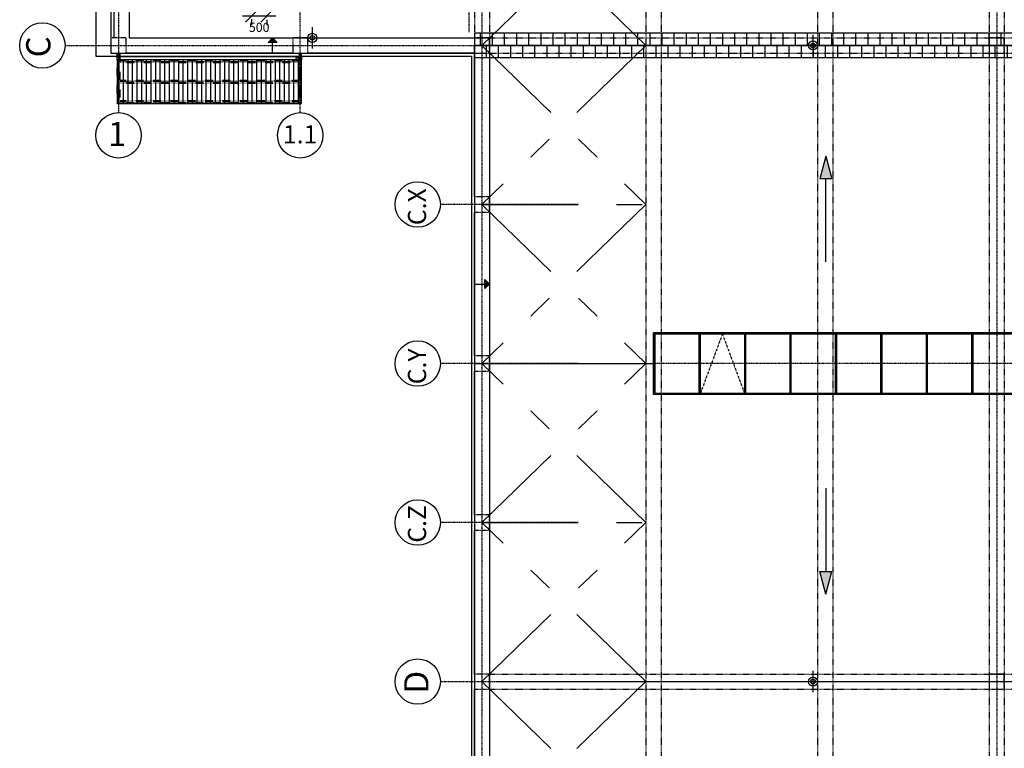
# Model space of a CAD drawing. Units: inches. Extents: x -179145 to 164003, y -19019 to 137785.
# Drawn here: x -166239 to -133724, y 69221 to 93272 of the extents above; entities that cross this region are included whole.
import ezdxf

# ---------------------------------------------------------------- set-up
doc = ezdxf.new("R2010")
doc.units = ezdxf.units.IN
doc.header["$LTSCALE"] = 6
doc.header["$MEASUREMENT"] = 0
for name, pattern in [('AStair_dashed', [1.8, 0.8, -1]), ('CENTER', [2, 1.25, -0.25, 0.25, -0.25]), ('Dupla szaggatott', [1093.611073, 529.166651, -211.666656, 141.111112, -211.666656]), ('Rövid szaggatott', [0.1, 0.05, -0.05]), ('Szaggatott', [5.644444, 2.822222, -2.822222]), ('Tengelyvonal', [6.702778, 3.527778, -1.763889, 0, -1.411111]), ('VERDECKT2_S2', [0.135, 0.1, -0.035])]:
    doc.linetypes.add(name, pattern=pattern)
doc.layers.get('0').update_dxf_attribs({"color": 9})
doc.layers.get('Defpoints').update_dxf_attribs({"color": 9})
for name, color, linetype in [('A-Acél szerkezetek_ Steel structures_Toll_szám__107', 9, 'Continuous'), ('A-Acél szerkezetek_ Steel structures_Toll_szám__120', 9, 'Continuous'), ('A-Előtető_ Canopy_Toll_szám__120', 9, 'Continuous'), ('A-Előtető_ Canopy_Toll_szám__2', 9, 'Continuous'), ('A-Falak külső_ Wall external', 9, 'Continuous'), ('A-Falak külső_ Wall external_Toll_szám__41', 9, 'Continuous'), ('A-Felülvilágító_ Skylight_Toll_szám__120', 9, 'Continuous'), ('A-hő és füstelevezető_smoke and heat extraction_Toll_szám__120', 9, 'Continuous'), ('A-Pillér_ Column', 9, 'Continuous'), ('A-Pillér_ Column_Toll_szám__41', 9, 'Continuous'), ('A-Raszter_ Raster_Toll_szám__1', 9, 'CENTER'), ('A-Raszter_ Raster_Toll_szám__41', 9, 'Continuous'), ('A-Technológia Allison_ Technology Allison_Toll_szám__120', 9, 'Continuous'), ('A-Tető_ Roof', 9, 'Continuous'), ('A-Tető_ Roof_Toll_szám__1', 9, 'Continuous'), ('A-Tető_ Roof_Toll_szám__120', 9, 'Continuous'), ('A-Tető_ Roof_Toll_szám__41', 9, 'Continuous'), ('A-Vízelvezetés_ Drainage_Toll_szám__1', 9, 'Continuous'), ('A-Vízelvezetés_ Drainage_Toll_szám__107', 9, 'Continuous'), ('A-Vízelvezetés_ Drainage_Toll_szám__120', 9, 'Continuous'), ('M_LÉGTECHNIKA_FELIRAT_VENTILATION_TEXT', 40, 'Continuous'), ('M_VÍZ_FELIRAT_WATER_TEXT', 40, 'Continuous'), ('TB_1750_Gépkeret_átnézet_geometria', 8, 'Continuous')]:
    doc.layers.add(name, color=color, linetype=linetype)
doc.styles.add('ELKÉSZÜLT_STÍLUS_4', font='txt')
doc.styles.get("Standard").update_dxf_attribs({"font": 'romans.shx', "width": 0.8})
doc.dimstyles.new('MÉRET_200', dxfattribs={"dimscale": 200, "dimtxt": 1.5, "dimasz": 2, "dimexe": 1.5, "dimexo": 1.5, "dimgap": 1, "dimtad": 1, "dimdec": 0, "dimzin": 0, "dimdsep": 46, "dimtxsty": 'Standard', "dimblk1": 'OBLIQUE', "dimblk2": 'OBLIQUE', "dimsah": 1, "dimcen": 0, "dimdle": 1.5, "dimclrd": 256, "dimclre": 256, "dimclrt": 256, "dimadec": 0, "dimazin": 0, "dimtfac": 1, "dimtdec": 0, "dimtmove": 2, "dimatfit": 3, "dimldrblk": 'OBLIQUE', "dimfxl": 0, "dimtolj": 1, "dimtzin": 0, "dimarcsym": 0})

# ---------------------------------------------------------------- blocks, each defined once
blk = doc.blocks.new('_OBLIQUE')
at = {"color": 0, "linetype": 'ByBlock'}
blk.add_line((-0.5, -0.5), (0.5, 0.5), dxfattribs=at)
blk = doc.blocks.new('*D76')
at = {"layer": 'Defpoints', "color": 0}
for p in [(-158580, 93589), (-158580, 93394), (-158080, 93570, 9062)]:
    blk.add_point(p, dxfattribs=at)
at = {"layer": 'M_LÉGTECHNIKA_FELIRAT_VENTILATION_TEXT', "lineweight": -2}
for p, q in [((-157780, 93394), (-158880, 93394)), ((-158580, 93289), (-158580, 93094)), ((-158080, 93270), (-158080, 93094))]:
    blk.add_line(p, q, dxfattribs=at)
at = {"layer": 'M_LÉGTECHNIKA_FELIRAT_VENTILATION_TEXT', "lineweight": -2, "xscale": 400, "yscale": 400, "zscale": 400, "rotation": 180}
blk.add_blockref('_OBLIQUE', (-158580, 93394), dxfattribs=at)
at = {"layer": 'M_LÉGTECHNIKA_FELIRAT_VENTILATION_TEXT', "lineweight": -2, "xscale": 400, "yscale": 400, "zscale": 400}
blk.add_blockref('_OBLIQUE', (-158080, 93394), dxfattribs=at)
at = {"layer": 'M_LÉGTECHNIKA_FELIRAT_VENTILATION_TEXT', "insert": (-158330, 93020), "char_height": 300, "attachment_point": 5}
blk.add_mtext('\\A1;500', dxfattribs=at)
blk = doc.blocks.new('Fal_251', base_point=(-894131, 162403))
at = {"layer": 'A-Falak külső_ Wall external_Toll_szám__41', "linetype": 'Continuous'}
for p, q in [((-894131, 173603), (-894131, 167953)), ((-893531, 168253), (-893531, 173003)), ((-894131, 167853), (-894131, 162403)), ((-893531, 163003), (-893531, 167753))]:
    blk.add_line(p, q, dxfattribs=at)
blk = doc.blocks.new('Fal_245', base_point=(-894131, 162403))
at = {"layer": 'A-Falak külső_ Wall external_Toll_szám__41', "linetype": 'Continuous'}
for p, q in [((-894131, 162403), (-881731, 162403)), ((-887631, 162503), (-893131, 162503)), ((-881631, 162503), (-887131, 162503))]:
    blk.add_line(p, q, dxfattribs=at)
blk = doc.blocks.new('Fal_244', base_point=(-881731, 162403))
at = {"layer": 'A-Falak külső_ Wall external_Toll_szám__41', "linetype": 'Continuous'}
for p, q in [((-881731, 162403), (-881731, 92653)), ((-881631, 157753), (-881631, 162503)), ((-881631, 152503), (-881631, 157253)), ((-881631, 147253), (-881631, 152003)), ((-881631, 142003), (-881631, 146753)), ((-881631, 136753), (-881631, 141503))]:
    blk.add_line(p, q, dxfattribs=at)
blk = doc.blocks.new('Oszlop_357', base_point=(-887381, 162753))
at = {"layer": 'A-Pillér_ Column_Toll_szám__41', "linetype": 'Rövid szaggatott', "flags": 128}
blk.add_lwpolyline([(-887631, 162503), (-887131, 162503), (-887131, 163003), (-887631, 163003)], close=True, dxfattribs=at)
blk = doc.blocks.new('Oszlop_372', base_point=(-881381, 162753))
at = {"layer": 'A-Pillér_ Column_Toll_szám__41', "linetype": 'Rövid szaggatott', "flags": 128}
blk.add_lwpolyline([(-881631, 162503), (-881131, 162503), (-881131, 163003), (-881631, 163003)], close=True, dxfattribs=at)
blk = doc.blocks.new('Oszlop_373', base_point=(-864381, 162753))
at = {"layer": 'A-Pillér_ Column_Toll_szám__41', "linetype": 'Rövid szaggatott', "flags": 128}
blk.add_lwpolyline([(-864631, 162503), (-864131, 162503), (-864131, 163003), (-864631, 163003)], close=True, dxfattribs=at)
blk = doc.blocks.new('Oszlop_380', base_point=(-881381, 141753))
at = {"layer": 'A-Pillér_ Column_Toll_szám__41', "linetype": 'Rövid szaggatott', "flags": 128}
blk.add_lwpolyline([(-881631, 141503), (-881131, 141503), (-881131, 142003), (-881631, 142003)], close=True, dxfattribs=at)
blk = doc.blocks.new('Oszlop_381', base_point=(-864381, 141753))
at = {"layer": 'A-Pillér_ Column_Toll_szám__41', "linetype": 'Rövid szaggatott', "flags": 128}
blk.add_lwpolyline([(-864631, 141503), (-864131, 141503), (-864131, 142003), (-864631, 142003)], close=True, dxfattribs=at)
blk = doc.blocks.new('Oszlop_452', base_point=(-881381, 157503))
at = {"layer": 'A-Pillér_ Column_Toll_szám__41', "linetype": 'Rövid szaggatott', "flags": 128}
blk.add_lwpolyline([(-881631, 157253), (-881131, 157253), (-881131, 157753), (-881631, 157753)], close=True, dxfattribs=at)
blk = doc.blocks.new('Oszlop_453', base_point=(-881381, 152253))
at = {"layer": 'A-Pillér_ Column_Toll_szám__41', "linetype": 'Rövid szaggatott', "flags": 128}
blk.add_lwpolyline([(-881631, 152003), (-881131, 152003), (-881131, 152503), (-881631, 152503)], close=True, dxfattribs=at)
blk = doc.blocks.new('Oszlop_454', base_point=(-881381, 147003))
at = {"layer": 'A-Pillér_ Column_Toll_szám__41', "linetype": 'Rövid szaggatott', "flags": 128}
blk.add_lwpolyline([(-881631, 146753), (-881131, 146753), (-881131, 147253), (-881631, 147253)], close=True, dxfattribs=at)
blk = doc.blocks.new('Oszlop_476', base_point=(-893381, 162753))
at = {"layer": 'A-Pillér_ Column_Toll_szám__41', "linetype": 'Rövid szaggatott', "flags": 128}
blk.add_lwpolyline([(-893631, 162503), (-893131, 162503), (-893131, 163003), (-893631, 163003)], close=True, dxfattribs=at)
blk = doc.blocks.new('Vonal_46238', base_point=(-870025, 155606))
at = {"layer": 'A-Tető_ Roof_Toll_szám__1', "linetype": 'Continuous'}
blk.add_hatch(color=256, dxfattribs=at).paths.add_polyline_path([(-870025, 159099), (-869825, 158353), (-870225, 158353)], flags=0)
for p, q in [((-870025, 159099), (-870225, 158353)), ((-870025, 159099), (-869825, 158353)), ((-869825, 158353), (-870225, 158353))]:
    blk.add_line(p, q, dxfattribs=at)
at = {"layer": 'A-Tető_ Roof_Toll_szám__41', "linetype": 'Continuous'}
blk.add_line((-870025, 155606), (-870025, 158353), dxfattribs=at)
blk = doc.blocks.new('Vonal_46239', base_point=(-870025, 148133))
at = {"layer": 'A-Tető_ Roof_Toll_szám__1', "linetype": 'Continuous'}
blk.add_hatch(color=256, dxfattribs=at).paths.add_polyline_path([(-870025, 144640), (-870225, 145386), (-869825, 145386)], flags=0)
for p, q in [((-870025, 144640), (-870225, 145386)), ((-870225, 145386), (-869825, 145386)), ((-870025, 144640), (-869825, 145386))]:
    blk.add_line(p, q, dxfattribs=at)
at = {"layer": 'A-Tető_ Roof_Toll_szám__41', "linetype": 'Continuous'}
blk.add_line((-870025, 148133), (-870025, 145386), dxfattribs=at)
blk = doc.blocks.new('Vonal_1030', base_point=(-888295, 162503))
at = {"layer": 'A-Tető_ Roof_Toll_szám__1', "linetype": 'Continuous'}
blk.add_hatch(color=256, dxfattribs=at).paths.add_polyline_path([(-888295, 163003), (-888145, 162853), (-888445, 162853)], flags=0)
for p, q in [((-888295, 163003), (-888445, 162853)), ((-888295, 163003), (-888145, 162853)), ((-888145, 162853), (-888445, 162853)), ((-888295, 162503), (-888295, 162853))]:
    blk.add_line(p, q, dxfattribs=at)
blk = doc.blocks.new('Vonal_1027', base_point=(-881631, 154878))
at = {"layer": 'A-Tető_ Roof_Toll_szám__1', "linetype": 'Continuous'}
blk.add_hatch(color=256, dxfattribs=at).paths.add_polyline_path([(-881131, 154878), (-881281, 154728), (-881281, 155028)], flags=0)
for p, q in [((-881631, 154878), (-881281, 154878)), ((-881131, 154878), (-881281, 155028)), ((-881281, 154728), (-881281, 155028)), ((-881131, 154878), (-881281, 154728))]:
    blk.add_line(p, q, dxfattribs=at)

msp = doc.modelspace()

# ---------------------------------------------------------------- hatches: boundary and pattern name
at = {"layer": 'A-Előtető_ Canopy_Toll_szám__120', "linetype": 'Continuous'}
h = msp.add_hatch(dxfattribs=at)
h.set_pattern_fill('HÁLÓ_40X40', color=256, style=0, pattern_type=2)
h.set_pattern_definition([(90, (-147023.9, 92822.5), (-400, 0), []), (180, (-147023.9, 92822.5), (0, 400), [])])
h.paths.add_polyline_path([(-151223.9, 92422.5), (-31723.9, 92422.5), (-31723.9, 92822.5), (-151223.9, 92822.5)])
h = msp.add_hatch(dxfattribs=at)
h.set_pattern_fill('HÁLÓ_40X40', color=256, style=0, pattern_type=2)
h.set_pattern_definition([(90, (-147223.9, 92422.5), (-400, 0), []), (180, (-147223.9, 92422.5), (0, 400), [])])
h.paths.add_polyline_path([(-151223.9, 92022.5), (-31723.9, 92022.5), (-31723.9, 92422.5), (-151223.9, 92422.5)])
at = {"layer": 'A-Tető_ Roof_Toll_szám__120', "linetype": 'Continuous'}
h = msp.add_hatch(dxfattribs=at)
h.set_pattern_fill('HAJÓPADLÓ', color=256, style=0, pattern_type=2)
h.set_pattern_definition([(90, (-159924.6, 91229.97), (-152, 0), [])])
h.paths.add_polyline_path([(-163015.2, 90507), (-156932.9, 90507), (-156932.9, 91953), (-163015.2, 91953)])

# ---------------------------------------------------------------- linework, layer by layer
at = {"layer": 'A-Acél szerkezetek_ Steel structures_Toll_szám__107', "linetype": 'AStair_dashed'}
for p, q in [((-163015.2, 92172.5), (-162933.2, 92172.5)), ((-163015.2, 90507), (-163015.2, 92172.5)), ((-162976.7, 90507), (-162976.7, 92172.5)), ((-162971.7, 92172.5), (-162971.7, 90507)), ((-162933.2, 92172.5), (-162933.2, 90507)), ((-156932.9, 92172.5), (-157014.9, 92172.5)), ((-157014.9, 92172.5), (-157014.9, 90507)), ((-156976.4, 92172.5), (-156976.4, 90507)), ((-156971.4, 90507), (-156971.4, 92172.5)), ((-156932.9, 90507), (-156932.9, 92172.5)), ((-157014.9, 91937.2), (-162933.2, 91937.2)), ((-157014.9, 91898.7), (-162933.2, 91898.7)), ((-162933.2, 91893.7), (-157014.9, 91893.7)), ((-162933.2, 91855.2), (-157014.9, 91855.2)), ((-157014.9, 91263), (-162933.2, 91263)), ((-157014.9, 91224.5), (-162933.2, 91224.5)), ((-162933.2, 91219.5), (-157014.9, 91219.5)), ((-162933.2, 91181), (-157014.9, 91181)), ((-163015.2, 90507), (-162933.2, 90507)), ((-157014.9, 90589), (-162933.2, 90589)), ((-157014.9, 90550.5), (-162933.2, 90550.5)), ((-162933.2, 90545.5), (-157014.9, 90545.5)), ((-162933.2, 90507), (-157014.9, 90507)), ((-157014.9, 90507), (-156932.9, 90507))]:
    msp.add_line(p, q, dxfattribs=at)
at = {"layer": 'A-Acél szerkezetek_ Steel structures_Toll_szám__120', "linetype": 'Szaggatott'}
for p, q in [((-163223.9, 134172.5), (-163223.9, 92672.5)), ((-151223.9, 134172.5), (-151223.9, 22922.5)), ((-150723.9, 134172.5), (-150723.9, 92672.5)), ((-145557.2, 134172.5), (-145557.2, 22922.5)), ((-145057.2, 134172.5), (-145057.2, 22922.5)), ((-139890.6, 134172.5), (-139890.6, 22922.5)), ((-139390.6, 134172.5), (-139390.6, 22922.5)), ((-134223.9, 134172.5), (-134223.9, 22922.5)), ((-133723.9, 134172.5), (-133723.9, 22922.5)), ((-150723.9, 92672.5), (-32223.9, 92672.5)), ((-162723.9, 92172.5), (-32223.9, 92172.5)), ((-150723.9, 71672.5), (-32223.9, 71672.5)), ((-150723.9, 71172.5), (-32223.9, 71172.5))]:
    msp.add_line(p, q, dxfattribs=at)
at = {"layer": 'A-Acél szerkezetek_ Steel structures_Toll_szám__120', "linetype": 'Dupla szaggatott'}
for p, q in [((-150973.9, 92422.5), (-145557.2, 97672.4)), ((-145557.2, 92422.5), (-150973.9, 97672.4)), ((-150973.9, 92422.5), (-145557.2, 87172.6)), ((-145557.2, 92422.5), (-150973.9, 87172.6)), ((-150973.9, 87172.6), (-145557.2, 81922.5)), ((-145557.2, 87172.6), (-150973.9, 81922.5)), ((-150973.9, 87172.6), (-145557.2, 87172.6)), ((-150973.9, 76672.4), (-145557.2, 81922.5)), ((-145557.2, 76672.4), (-150973.9, 81922.5)), ((-150973.9, 81922.5), (-145557.2, 81922.5)), ((-150973.9, 81922.5), (-145557.2, 81922.5)), ((-150973.9, 76672.4), (-145557.2, 76672.4)), ((-150973.9, 71422.5), (-145557.2, 76672.4)), ((-145557.2, 71422.5), (-150973.9, 76672.4)), ((-150973.9, 71422.5), (-145557.2, 66172.6)), ((-145557.2, 71422.5), (-150973.9, 66172.6))]:
    msp.add_line(p, q, dxfattribs=at)
at = {"layer": 'A-Előtető_ Canopy_Toll_szám__120', "linetype": 'Continuous', "flags": 128}
for points in [[(-151223.9, 92422.5), (-31723.9, 92422.5), (-31723.9, 92822.5), (-151223.9, 92822.5)], [(-151223.9, 92022.5), (-31723.9, 92022.5), (-31723.9, 92422.5), (-151223.9, 92422.5)]]:
    msp.add_lwpolyline(points, close=True, dxfattribs=at)
at = {"layer": 'A-Előtető_ Canopy_Toll_szám__2', "linetype": 'Continuous', "flags": 128}
for points in [[(-163223.9, 134672.5), (-163223.9, 107922.5), (-162723.9, 107922.5), (-162723.9, 103172.5), (-163223.9, 103172.5), (-163223.9, 92172.5), (-151223.9, 92172.5), (-151223.9, 22422.5), (-105390.6, 22422.5), (-105390.6, 34422.5), (-52160.7, 34422.5), (-49223.9, 20172.5), (-31723.9, 20172.5), (-31723.9, 134672.5), (-134223.9, 134672.5), (-134223.9, 134172.5), (-139390.6, 134172.5), (-139390.6, 134672.5)], [(-116973.9, 80897.5), (-145307.2, 80897.5), (-145307.2, 82947.5), (-116973.9, 82947.5)]]:
    msp.add_lwpolyline(points, close=True, dxfattribs=at)
at = {"layer": 'A-Felülvilágító_ Skylight_Toll_szám__120', "linetype": 'Tengelyvonal'}
msp.add_line((-117023.9, 81922.5), (-145257.2, 81922.5), dxfattribs=at)
at = {"layer": 'A-hő és füstelevezető_smoke and heat extraction_Toll_szám__120', "linetype": 'Continuous'}
for p, q in [((-145307.2, 82947.5), (-145307.2, 80947.5)), ((-145307.2, 82947.5), (-116973.9, 82947.5)), ((-145307.2, 80897.5), (-145307.2, 82947.5)), ((-145307.2, 82947.5), (-116973.9, 82947.5)), ((-145257.2, 82897.5), (-117023.9, 82897.5)), ((-145257.2, 80947.5), (-145257.2, 82897.5)), ((-143807.2, 82897.5), (-143807.2, 80947.5)), ((-143757.2, 80947.5), (-143757.2, 82897.5)), ((-142307.2, 82897.5), (-142307.2, 80947.5)), ((-142257.2, 80947.5), (-142257.2, 82897.5)), ((-140807.2, 82897.5), (-140807.2, 80947.5)), ((-140757.2, 80947.5), (-140757.2, 82897.5)), ((-139307.2, 82897.5), (-139307.2, 80947.5)), ((-139257.2, 80947.5), (-139257.2, 82897.5)), ((-137807.2, 82897.5), (-137807.2, 80947.5)), ((-137757.2, 80947.5), (-137757.2, 82897.5)), ((-136307.2, 82897.5), (-136307.2, 80947.5)), ((-136257.2, 80947.5), (-136257.2, 82897.5)), ((-134807.2, 82897.5), (-134807.2, 80947.5)), ((-134757.2, 80947.5), (-134757.2, 82897.5)), ((-116973.9, 80897.5), (-145307.2, 80897.5)), ((-145257.2, 80947.5), (-117023.9, 80947.5)), ((-116973.9, 80897.5), (-145257.2, 80897.5))]:
    msp.add_line(p, q, dxfattribs=at)
at = {"layer": 'A-hő és füstelevezető_smoke and heat extraction_Toll_szám__120', "linetype": 'AStair_dashed'}
for q in [(-143757.2, 80947.5), (-142307.2, 80947.5)]:
    msp.add_line((-143032.2, 82897.5), q, dxfattribs=at)
at = {"layer": 'A-Raszter_ Raster_Toll_szám__41', "linetype": 'Tengelyvonal'}
for p, q in [((-162973.9, 135709.1), (-162973.9, 90205.8)), ((-150973.9, 135709.1), (-150973.9, 21934)), ((-133973.9, 135709.1), (-133973.9, 21934)), ((-156973.9, 90205.8), (-156973.9, 99635.5)), ((-164738.9, 92422.5), (-29686.9, 92422.5)), ((-147794.2, 87172.5), (-152344.4, 87172.5)), ((-147794.2, 81922.5), (-152344.4, 81922.5)), ((-147794.2, 76672.5), (-152344.4, 76672.5)), ((-152344.4, 71422.5), (-29686.9, 71422.5))]:
    msp.add_line(p, q, dxfattribs=at)
at = {"layer": 'A-Raszter_ Raster_Toll_szám__41', "linetype": 'Continuous'}
for centre in [(-165488.9, 92422.5), (-162973.9, 89455.8), (-156973.9, 89455.8), (-153094.4, 87172.5), (-153094.4, 81922.5), (-153094.4, 76672.5), (-153094.4, 71422.5)]:
    msp.add_circle(centre, 750, dxfattribs=at)
at = {"layer": 'A-Technológia Allison_ Technology Allison_Toll_szám__120', "linetype": 'Tengelyvonal'}
msp.add_line((-151399.3, 92865.1), (-151399.3, 94982.7), dxfattribs=at)
at = {"layer": 'A-Tető_ Roof_Toll_szám__1', "linetype": 'Continuous', "flags": 128}
for points in [[(-156932.9, 91953), (-163015.2, 91953), (-163015.2, 92052.5), (-156932.9, 92052.5)], [(-163015.2, 90507), (-156932.9, 90507), (-156932.9, 91953), (-163015.2, 91953)]]:
    msp.add_lwpolyline(points, close=True, dxfattribs=at)
at = {"layer": 'A-Tető_ Roof_Toll_szám__120', "linetype": 'Continuous'}
for p, q in [((-162623.9, 102672.5), (-162623.9, 92672.5)), ((-162623.9, 92672.5), (-150723.9, 92672.5)), ((-150723.9, 92672.5), (-150723.9, 22922.5)), ((-140040.6, 71072.5), (-140040.6, 71772.5)), ((-140040.6, 71072.5), (-140040.6, 71772.5))]:
    msp.add_line(p, q, dxfattribs=at)
at = {"layer": 'A-Tető_ Roof_Toll_szám__41', "linetype": 'Continuous'}
for p, q in [((-150973.9, 92422.5), (-31723.9, 92422.5)), ((-151223.9, 81922.5), (-145307.2, 81922.5)), ((-150473.9, 71422.5), (-31723.9, 71422.5))]:
    msp.add_line(p, q, dxfattribs=at)
at = {"layer": 'A-Vízelvezetés_ Drainage_Toll_szám__1', "linetype": 'Continuous'}
for centre in [(-156573.9, 92672.5), (-140040.6, 92422.5), (-140040.6, 71422.5)]:
    msp.add_circle(centre, 75, dxfattribs=at)
at = {"layer": 'A-Vízelvezetés_ Drainage_Toll_szám__107', "linetype": 'Continuous'}
msp.add_circle((-157074.9, 92000.6), 40, dxfattribs=at)
at = {"layer": 'A-Vízelvezetés_ Drainage_Toll_szám__120', "linetype": 'Continuous'}
for p, q in [((-156573.9, 92322.5), (-156573.9, 93022.5)), ((-140040.6, 92072.5), (-140040.6, 92772.5))]:
    msp.add_line(p, q, dxfattribs=at)
at = {"layer": 'M_VÍZ_FELIRAT_WATER_TEXT'}
for centre in [(-156573.9, 92672.5), (-140040.6, 92422.5), (-140040.6, 71422.5)]:
    msp.add_circle(centre, 150, dxfattribs=at)
at = {"layer": 'TB_1750_Gépkeret_átnézet_geometria', "linetype": 'VERDECKT2_S2', "lineweight": 13}
for p, q in [((-116973.9, 82947.5), (-145307.2, 82947.5)), ((-145307.2, 82947.5), (-145307.2, 80897.5)), ((-145307.2, 80897.5), (-116973.9, 80897.5))]:
    msp.add_line(p, q, dxfattribs=at)

# ---------------------------------------------------------------- block references
at = {"layer": 'A-Falak külső_ Wall external'}
for name, p in [('Fal_251', (-163723.9, 92072.5)), ('Fal_245', (-163723.9, 92072.5)), ('Fal_244', (-151323.9, 92072.5))]:
    msp.add_blockref(name, p, dxfattribs=at)
at = {"layer": 'A-Pillér_ Column'}
for name, p in [('Oszlop_476', (-162973.9, 92422.5)), ('Oszlop_357', (-156973.9, 92422.5)), ('Oszlop_372', (-150973.9, 92422.5)), ('Oszlop_373', (-133973.9, 92422.5)), ('Oszlop_452', (-150973.9, 87172.5)), ('Oszlop_453', (-150973.9, 81922.5)), ('Oszlop_454', (-150973.9, 76672.5)), ('Oszlop_380', (-150973.9, 71422.5)), ('Oszlop_381', (-133973.9, 71422.5))]:
    msp.add_blockref(name, p, dxfattribs=at)
at = {"layer": 'A-Tető_ Roof', "linetype": 'Continuous'}
for name, p in [('Vonal_1030', (-157887.6, 92172.5)), ('Vonal_46238', (-139617.4, 85275.7)), ('Vonal_1027', (-151223.9, 84547.5)), ('Vonal_46239', (-139617.4, 77802.5))]:
    msp.add_blockref(name, p, dxfattribs=at)

# ---------------------------------------------------------------- texts
at = {"layer": 'A-Raszter_ Raster_Toll_szám__1', "style": 'ELKÉSZÜLT_STÍLUS_4'}
for s, height, rotation, p in [('1', 800, 360, (-163324.1, 89100)), ('1.1', 600, 360, (-157544.4, 89188.9)), ('C.X', 600, 90, (-152818.5, 86489.5)), ('C.Y', 600, 90, (-152818.5, 81236.8)), ('C.Z', 600, 90, (-152818.5, 76008.7)), ('D', 800, 90, (-152740.1, 71027.5))]:
    msp.add_text(s, height=height, rotation=rotation, dxfattribs=at).set_placement(p)
at = {"layer": 'A-Raszter_ Raster_Toll_szám__1', "linetype": 'Continuous', "insert": (-165521, 92027.5), "char_height": 800, "attachment_point": 4, "rotation": 90, "style": 'ELKÉSZÜLT_STÍLUS_4'}
msp.add_mtext('{C}', dxfattribs=at)

# ---------------------------------------------------------------- dimensions: what is measured, and where the dimension line sits
at = {"layer": 'M_LÉGTECHNIKA_FELIRAT_VENTILATION_TEXT'}
dim = msp.add_linear_dim(base=(-158579.8, 93394.4, -8900), p1=(-158079.8, 93569.6, 162.5), p2=(-158579.8, 93588.9, -8900), dimstyle='MÉRET_200', dxfattribs=at)
dim.commit()
dim.dimension.update_dxf_attribs({"geometry": '*D76', "text_midpoint": (-158329.8, 93019.6, -8900), "dimtype": 160})

doc.saveas('drawing.dxf')
